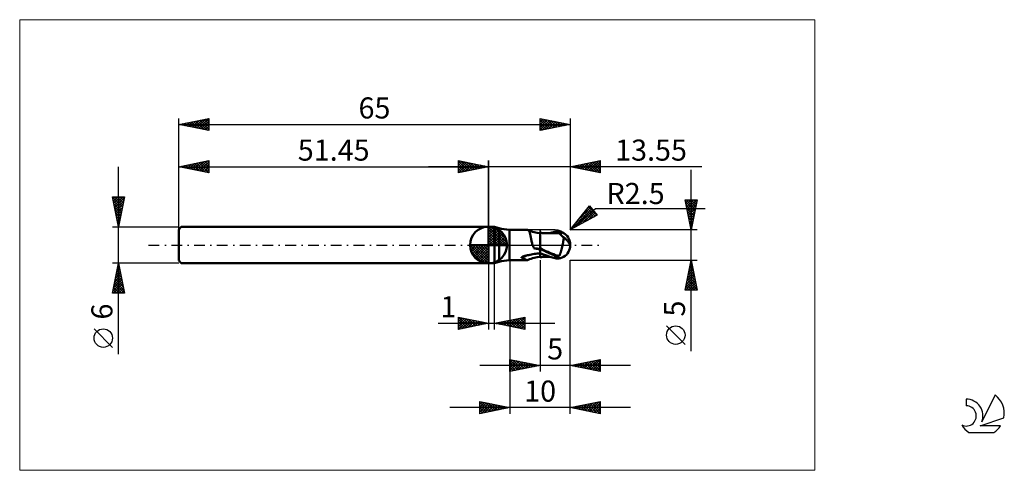
# Model space of a CAD drawing. Units: millimetres. Extents: x -26 to 137, y -37 to 37.
import ezdxf
from ezdxf.enums import TextEntityAlignment as Align

# ---------------------------------------------------------------- set-up
doc = ezdxf.new("R2010")
doc.units = ezdxf.units.MM
doc.header["$LTSCALE"] = 4.45
doc.linetypes.add('cc_dim_arrow', pattern=[0])
doc.linetypes.add('LONGDASH_DASH', pattern=[0.85, 0.4, -0.2, 0.05, -0.2])
for name, color, linetype in [('1', 4, 'CONTINUOUS'), ('2', 7, 'CONTINUOUS'), ('4', 2, 'LONGDASH_DASH'), ('CUT', 1, 'CONTINUOUS'), ('INFTOTAL', 9, 'CONTINUOUS'), ('NOCUT', 7, 'CONTINUOUS'), ('SK1', 4, 'CONTINUOUS'), ('SK2', 7, 'CONTINUOUS'), ('SK4', 2, 'LONGDASH_DASH'), ('SK6', 5, 'CONTINUOUS')]:
    doc.layers.add(name, color=color, linetype=linetype)
doc.styles.get("Standard").update_dxf_attribs({"font": 'Monospac821 BT'})

msp = doc.modelspace()

# ---------------------------------------------------------------- linework, layer by layer
at = {"color": 4, "linetype": 'cc_dim_arrow'}
for p, q in [((51.45, 2.98), (51.53, 3.06)), ((51.45, 2.55), (51.92, 3.02)), ((51.45, 2.98), (54.43, 0)), ((51.45, 2.12), (52.28, 2.95)), ((51.45, 1.68), (52.6, 2.84)), ((51.45, 1.25), (52.9, 2.7)), ((51.45, 2.55), (54, 0)), ((51.45, 0.82), (53.17, 2.53)), ((51.45, 0.38), (53.41, 2.35)), ((51.45, 2.12), (53.57, 0)), ((51.45, 1.68), (53.13, 0)), ((51.5, 0), (53.64, 2.14)), ((51.83, 3.04), (54.49, 0.38)), ((51.93, 0), (53.84, 1.91)), ((52.37, 0), (54.02, 1.66)), ((52.38, 2.92), (54.37, 0.93)), ((53.27, 2.46), (53.91, 1.82)), ((48.39, -0.08), (48.47, 0)), ((48.43, -0.47), (48.9, 0)), ((48.5, -0.83), (49.33, 0)), ((48.61, -1.15), (49.77, 0)), ((48.75, -1.45), (50.2, 0)), ((48.8, 0), (51.45, -2.65)), ((48.92, -1.72), (50.63, 0)), ((49.1, -1.96), (51.07, 0)), ((49.24, 0), (51.45, -2.21)), ((49.67, 0), (51.45, -1.78)), ((50.1, 0), (51.45, -1.35)), ((50.53, 0), (51.45, -0.92)), ((50.97, 0), (51.45, -0.48)), ((51.4, 0), (51.45, -0.05)), ((51.45, 1.25), (52.7, 0)), ((51.45, 0.82), (52.27, 0)), ((51.45, 0.38), (51.83, 0)), ((52.8, 0), (54.18, 1.38)), ((53.23, 0), (54.31, 1.08)), ((53.66, 0), (54.42, 0.75)), ((54.1, 0), (54.49, 0.39)), ((48.39, -0.02), (51.43, -3.06)), ((48.43, -0.49), (50.96, -3.02)), ((48.59, -1.08), (50.37, -2.86)), ((49.31, -2.19), (51.45, -0.05)), ((49.54, -2.39), (51.45, -0.48)), ((49.79, -2.57), (51.45, -0.92)), ((50.07, -2.73), (51.45, -1.35)), ((50.37, -2.86), (51.45, -1.78)), ((50.7, -2.97), (51.45, -2.21)), ((51.06, -3.04), (51.45, -2.65))]:
    msp.add_line(p, q, dxfattribs=at)
at = {"layer": '1', "color": 4, "linetype": 'CONTINUOUS', "lineweight": 50}
for p, q in [((51.45, 0), (51.45, 3.06)), ((51.45, 3), (52.45, 3)), ((51.45, -3), (51.45, 3)), ((53.18, 2.8), (52.45, 3)), ((52.45, -3), (52.45, 3)), ((53.18, -2.8), (53.18, 2.8)), ((54.9, 2.5), (57.87, 2.5)), ((54.9, -2.5), (54.9, 2.5)), ((57.9, 2.5), (57.88, 2.5)), ((57.92, 2.5), (57.9, 2.5)), ((57.94, 2.49), (57.92, 2.5)), ((57.97, 2.49), (57.94, 2.49)), ((57.99, 2.48), (57.97, 2.49)), ((58.01, 2.47), (57.99, 2.48)), ((58.06, 2.44), (58.01, 2.47)), ((58.25, 2.37), (58.01, 2.47)), ((58.1, 2.4), (58.06, 2.44)), ((58.14, 2.36), (58.1, 2.4)), ((58.18, 2.3), (58.14, 2.36)), ((58.22, 2.23), (58.18, 2.3)), ((58.25, 2.15), (58.22, 2.23)), ((58.5, 2.28), (58.25, 2.37)), ((58.28, 2.06), (58.25, 2.15)), ((58.31, 1.96), (58.28, 2.06)), ((58.34, 1.85), (58.31, 1.96)), ((58.37, 1.74), (58.34, 1.85)), ((58.4, 1.61), (58.37, 1.74)), ((58.75, 2.19), (58.5, 2.28)), ((59.01, 2.13), (58.75, 2.19)), ((59.5, 2.03), (59.01, 2.13)), ((60, 1.99), (59.5, 2.03)), ((60.06, 2.01), (60, 2.01)), ((60, -2.01), (60, 2.01)), ((60.12, 2), (60.06, 2.01)), ((60.18, 2), (60.12, 2)), ((60.24, 2), (60.18, 2)), ((60.29, 2), (60.24, 2)), ((60.34, 1.99), (60.29, 2)), ((60.4, 1.99), (60.34, 1.99)), ((60.45, 1.99), (60.4, 1.99)), ((60.5, 1.99), (60.45, 1.99)), ((60.55, 1.99), (60.5, 1.99)), ((60.61, 1.99), (60.55, 1.99)), ((60.66, 1.99), (60.61, 1.99)), ((60.72, 1.98), (60.66, 1.99)), ((60.77, 1.98), (60.72, 1.98)), ((60.83, 1.98), (60.77, 1.98)), ((60.89, 1.98), (60.83, 1.98)), ((60.94, 1.98), (60.89, 1.98)), ((61, 1.98), (60.94, 1.98)), ((61.05, 1.98), (61, 1.98)), ((61.1, 1.98), (61.05, 1.98)), ((61.16, 1.98), (61.1, 1.98)), ((61.21, 1.98), (61.16, 1.98)), ((61.26, 1.98), (61.21, 1.98)), ((61.32, 1.97), (61.26, 1.98)), ((61.37, 1.97), (61.32, 1.97)), ((61.43, 1.97), (61.37, 1.97)), ((61.48, 1.97), (61.43, 1.97)), ((61.53, 1.97), (61.48, 1.97)), ((61.59, 1.97), (61.53, 1.97)), ((61.64, 1.97), (61.59, 1.97)), ((61.7, 1.97), (61.64, 1.97)), ((61.65, 1.97), (61.8, 2.01)), ((61.76, 1.97), (61.7, 1.97)), ((61.81, 1.97), (61.76, 1.97)), ((61.8, 2.01), (61.94, 2.06)), ((61.87, 1.97), (61.81, 1.97)), ((61.87, 1.96), (62.07, 2.02)), ((61.92, 1.97), (61.87, 1.97)), ((61.98, 1.97), (61.92, 1.97)), ((61.94, 2.06), (62.08, 2.1)), ((62.03, 1.97), (61.98, 1.97)), ((62.08, 1.97), (62.03, 1.97)), ((62.07, 2.02), (62.28, 2.08)), ((62.08, 2.1), (62.22, 2.14)), ((62.13, 1.97), (62.08, 1.97)), ((62.18, 1.97), (62.13, 1.97)), ((62.23, 1.97), (62.18, 1.97)), ((62.22, 2.14), (62.35, 2.17)), ((62.23, 1.97), (62.29, 1.97)), ((62.28, 2.08), (62.48, 2.13)), ((62.35, 1.97), (62.29, 1.97)), ((62.35, 2.17), (62.5, 2.21)), ((62.41, 1.97), (62.35, 1.97)), ((62.46, 1.97), (62.41, 1.97)), ((62.52, 1.97), (62.46, 1.97)), ((62.48, 2.13), (62.68, 2.17)), ((62.5, 2.21), (62.58, 2.23)), ((62.58, 1.96), (62.52, 1.97)), ((62.58, 2.23), (62.67, 2.24)), ((62.64, 1.96), (62.58, 1.96)), ((62.69, 1.96), (62.64, 1.96)), ((62.67, 2.24), (62.75, 2.25)), ((62.68, 2.17), (62.88, 2.21)), ((62.74, 1.96), (62.69, 1.96)), ((62.79, 1.96), (62.74, 1.96)), ((62.75, 2.25), (62.83, 2.26)), ((62.84, 1.96), (62.79, 1.96)), ((62.83, 2.26), (62.91, 2.26)), ((62.91, 1.96), (62.84, 1.96)), ((62.88, 2.21), (63.08, 2.24)), ((63, 2.25), (62.91, 2.26)), ((62.99, 1.96), (62.91, 1.96)), ((63.06, 1.96), (62.99, 1.96)), ((63.08, 2.25), (63, 2.25)), ((63.04, 1.96), (63.05, 1.97)), ((63.05, 1.98), (63.06, 1.99)), ((63.05, 1.97), (63.05, 1.98)), ((63.06, 2.02), (63.07, 2.04)), ((63.06, 2.01), (63.06, 2.02)), ((63.06, 1.99), (63.06, 2.01)), ((63.14, 1.96), (63.06, 1.96)), ((63.07, 2.07), (63.08, 2.08)), ((63.07, 2.05), (63.07, 2.07)), ((63.07, 2.04), (63.07, 2.05)), ((63.08, 2.25), (63.08, 2.25)), ((63.08, 2.25), (63.08, 2.25)), ((63.08, 2.25), (63.08, 2.25)), ((63.08, 2.24), (63.08, 2.25)), ((63.08, 2.25), (63.08, 2.25)), ((63.08, 2.25), (63.08, 2.25)), ((63.09, 2.24), (63.08, 2.25)), ((63.08, 2.23), (63.08, 2.24)), ((63.08, 2.21), (63.08, 2.23)), ((63.09, 2.19), (63.08, 2.21)), ((63.08, 2.13), (63.09, 2.15)), ((63.08, 2.11), (63.08, 2.13)), ((63.08, 2.1), (63.08, 2.11)), ((63.08, 2.08), (63.08, 2.1)), ((63.1, 2.24), (63.09, 2.24)), ((63.09, 2.17), (63.09, 2.19)), ((63.09, 2.15), (63.09, 2.17)), ((63.11, 2.23), (63.1, 2.24)), ((63.13, 2.22), (63.11, 2.23)), ((63.14, 2.22), (63.13, 2.22)), ((63.15, 2.21), (63.14, 2.22)), ((63.16, 1.95), (63.14, 1.96)), ((63.17, 2.21), (63.15, 2.21)), ((63.2, 1.93), (63.16, 1.95)), ((63.18, 2.2), (63.17, 2.21)), ((63.19, 2.2), (63.18, 2.2)), ((63.21, 2.19), (63.19, 2.2)), ((63.23, 1.9), (63.2, 1.93)), ((63.22, 2.19), (63.21, 2.19)), ((63.23, 2.19), (63.22, 2.19)), ((63.25, 2.18), (63.23, 2.19)), ((63.27, 1.86), (63.23, 1.9)), ((63.26, 2.18), (63.25, 2.18)), ((63.27, 2.18), (63.26, 2.18)), ((63.29, 2.17), (63.27, 2.18)), ((63.31, 1.81), (63.27, 1.86)), ((63.3, 2.17), (63.29, 2.17)), ((63.31, 2.17), (63.3, 2.17)), ((63.33, 2.17), (63.31, 2.17)), ((63.36, 1.75), (63.31, 1.81)), ((63.34, 2.16), (63.33, 2.17)), ((63.35, 2.16), (63.34, 2.16)), ((63.36, 2.16), (63.35, 2.16)), ((63.37, 2.16), (63.36, 2.16)), ((63.42, 1.69), (63.36, 1.75)), ((63.48, 1.62), (63.42, 1.69)), ((51.45, 0), (48.39, 0)), ((51.45, 0), (54.51, 0)), ((51.45, -3.06), (51.45, 0)), ((58.42, 1.49), (58.4, 1.61)), ((58.45, 1.35), (58.42, 1.49)), ((58.48, 1.21), (58.45, 1.35)), ((58.5, 1.06), (58.48, 1.21)), ((58.53, 0.91), (58.5, 1.06)), ((58.56, 0.76), (58.53, 0.91)), ((58.6, 0.61), (58.56, 0.76)), ((58.63, 0.45), (58.6, 0.61)), ((58.67, 0.3), (58.63, 0.45)), ((58.71, 0.16), (58.67, 0.3)), ((58.76, 0), (58.71, 0.16)), ((58.78, -0.07), (58.76, 0)), ((63.54, 1.56), (63.48, 1.62)), ((63.61, 1.5), (63.54, 1.56)), ((63.67, 1.45), (63.61, 1.5)), ((63.73, 1.4), (63.67, 1.45)), ((63.8, 1.35), (63.73, 1.4)), ((63.73, 0), (63.76, 0.13)), ((63.76, 0.13), (63.78, 0.25)), ((63.78, 0.25), (63.81, 0.38)), ((63.88, 1.31), (63.8, 1.35)), ((63.81, 0.38), (63.83, 0.5)), ((63.83, 0.5), (63.85, 0.62)), ((63.85, 0.62), (63.87, 0.73)), ((63.87, 0.73), (63.89, 0.85)), ((63.95, 1.26), (63.88, 1.31)), ((63.89, 0.85), (63.91, 0.96)), ((63.91, 0.96), (63.92, 1.07)), ((63.92, 1.07), (63.94, 1.17)), ((63.94, 1.17), (63.95, 1.26)), ((64.03, 1.19), (63.95, 1.26)), ((64.11, 1.12), (64.03, 1.19)), ((64.19, 1.05), (64.11, 1.12)), ((64.26, 0.99), (64.19, 1.05)), ((64.33, 0.92), (64.26, 0.99)), ((64.4, 0.86), (64.33, 0.92)), ((64.46, 0.79), (64.4, 0.86)), ((64.53, 0.72), (64.46, 0.79)), ((64.58, 0.65), (64.53, 0.72)), ((64.64, 0.58), (64.58, 0.65)), ((64.69, 0.52), (64.64, 0.58)), ((64.74, 0.45), (64.69, 0.52)), ((64.78, 0.38), (64.74, 0.45)), ((64.82, 0.32), (64.78, 0.38)), ((64.85, 0.26), (64.82, 0.32)), ((64.88, 0.19), (64.85, 0.26)), ((64.91, 0.13), (64.88, 0.19)), ((64.93, 0.06), (64.91, 0.13)), ((64.95, 0), (64.93, 0.06)), ((64.95, 0), (64.95, 0)), ((64.99, 0.19), (64.99, 0.21)), ((64.99, 0.18), (64.99, 0.19)), ((64.99, 0.16), (64.99, 0.18)), ((65, 0.15), (64.99, 0.16)), ((65, 0.13), (65, 0.15)), ((65, 0.12), (65, 0.13)), ((65, 0.1), (65, 0.12)), ((65, 0.09), (65, 0.1)), ((65, 0.08), (65, 0.09)), ((65, 0.06), (65, 0.08)), ((65, 0.05), (65, 0.06)), ((65, 0.04), (65, 0.05)), ((65, 0.02), (65, 0.04)), ((65, 0.01), (65, 0.02)), ((65, 0), (65, 0.01)), ((65, -0.01), (65, 0)), ((58.31, -1.64), (58.37, -1.63)), ((58.37, -1.63), (58.6, -1.58)), ((58.6, -1.58), (58.82, -1.53)), ((58.81, -0.14), (58.78, -0.07)), ((58.83, -0.22), (58.81, -0.14)), ((58.82, -1.53), (59.05, -1.49)), ((58.87, -0.29), (58.83, -0.22)), ((58.9, -0.37), (58.87, -0.29)), ((58.94, -0.45), (58.9, -0.37)), ((58.98, -0.53), (58.94, -0.45)), ((59.12, -0.56), (58.98, -0.53)), ((59.05, -1.49), (59.28, -1.46)), ((59.27, -0.59), (59.12, -0.56)), ((59.41, -0.62), (59.27, -0.59)), ((59.28, -1.46), (59.51, -1.43)), ((59.56, -0.65), (59.41, -0.62)), ((59.51, -1.43), (59.74, -1.41)), ((59.71, -0.68), (59.56, -0.65)), ((59.85, -0.71), (59.71, -0.68)), ((59.74, -1.41), (59.98, -1.39)), ((60, -0.73), (59.85, -0.71)), ((59.98, -1.39), (59.99, -1.39)), ((59.98, -1.39), (59.98, -1.39)), ((59.98, -1.39), (59.98, -1.39)), ((59.99, -1.39), (60, -1.39)), ((60.31, -0.71), (60, -0.55)), ((60.18, -0.72), (60, -0.63)), ((60.29, -1.45), (60, -1.33)), ((60, -1.39), (60, -1.39)), ((60.37, -0.81), (60.18, -0.72)), ((60.59, -1.57), (60.29, -1.45)), ((60.63, -0.86), (60.31, -0.71)), ((60.55, -0.9), (60.37, -0.81)), ((60.74, -0.99), (60.55, -0.9)), ((60.88, -1.69), (60.59, -1.57)), ((60.94, -1), (60.63, -0.86)), ((60.92, -1.08), (60.74, -0.99)), ((61.1, -1.17), (60.92, -1.08)), ((61.26, -1.15), (60.94, -1)), ((61.29, -1.25), (61.1, -1.17)), ((61.57, -1.28), (61.26, -1.15)), ((61.46, -1.33), (61.29, -1.25)), ((61.63, -1.4), (61.46, -1.33)), ((61.88, -1.42), (61.57, -1.28)), ((61.81, -1.48), (61.63, -1.4)), ((61.98, -1.55), (61.81, -1.48)), ((62.2, -1.54), (61.88, -1.42)), ((62.15, -1.62), (61.98, -1.55)), ((62.33, -1.69), (62.15, -1.62)), ((62.51, -1.66), (62.2, -1.54)), ((63.26, -1.64), (63.29, -1.56)), ((63.29, -1.56), (63.33, -1.48)), ((63.33, -1.48), (63.36, -1.39)), ((63.36, -1.39), (63.4, -1.29)), ((63.4, -1.29), (63.43, -1.2)), ((63.43, -1.2), (63.46, -1.1)), ((63.46, -1.1), (63.49, -1.01)), ((63.49, -1.01), (63.52, -0.91)), ((63.52, -0.91), (63.55, -0.8)), ((63.55, -0.8), (63.58, -0.7)), ((63.58, -0.7), (63.61, -0.59)), ((63.61, -0.59), (63.63, -0.47)), ((63.63, -0.47), (63.66, -0.36)), ((63.66, -0.36), (63.68, -0.24)), ((63.68, -0.24), (63.71, -0.12)), ((63.71, -0.12), (63.73, 0)), ((64.96, -0.01), (64.95, 0)), ((64.96, -0.02), (64.96, -0.01)), ((64.96, -0.01), (64.96, -0.01)), ((64.96, -0.03), (64.96, -0.02)), ((64.96, -0.02), (64.96, -0.02)), ((64.96, -0.04), (64.96, -0.03)), ((64.96, -0.03), (64.96, -0.03)), ((64.97, -0.05), (64.96, -0.04)), ((64.97, -0.06), (64.97, -0.05)), ((64.97, -0.07), (64.97, -0.06)), ((64.97, -0.07), (64.97, -0.07)), ((64.97, -0.08), (64.97, -0.07)), ((64.98, -0.08), (64.97, -0.08)), ((64.98, -0.09), (64.98, -0.08)), ((64.98, -0.09), (64.98, -0.09)), ((64.98, -0.09), (64.98, -0.09)), ((64.98, -0.09), (64.98, -0.09)), ((64.98, -0.09), (64.99, -0.09)), ((64.99, -0.06), (64.99, -0.05)), ((64.99, -0.05), (65, -0.05)), ((64.99, -0.07), (64.99, -0.06)), ((64.99, -0.08), (64.99, -0.07)), ((64.99, -0.07), (64.99, -0.07)), ((64.99, -0.09), (64.99, -0.08)), ((64.99, -0.08), (64.99, -0.08)), ((64.99, -0.08), (64.99, -0.08)), ((65, -0.02), (65, -0.01)), ((65, -0.03), (65, -0.02)), ((65, -0.04), (65, -0.03)), ((65, -0.05), (65, -0.04)), ((51.45, -3), (52.45, -3)), ((52.45, -3), (53.18, -2.8)), ((54.9, -2.5), (57.87, -2.5)), ((56.92, -2.07), (56.93, -2.05)), ((56.92, -2.08), (56.92, -2.07)), ((56.92, -2.09), (56.92, -2.08)), ((56.92, -2.1), (56.92, -2.09)), ((56.93, -2.12), (56.92, -2.1)), ((56.93, -2.04), (56.94, -2.03)), ((56.93, -2.05), (56.93, -2.04)), ((56.94, -2.13), (56.93, -2.12)), ((56.94, -2.03), (56.96, -2.02)), ((56.96, -2.14), (56.94, -2.13)), ((56.96, -2.02), (56.97, -2.01)), ((56.97, -2.14), (56.96, -2.14)), ((56.97, -2.01), (56.98, -2)), ((57.1, -2.21), (56.97, -2.14)), ((56.98, -2), (57, -1.98)), ((57, -1.98), (57.02, -1.97)), ((57.02, -1.97), (57.04, -1.96)), ((57.04, -1.96), (57.07, -1.95)), ((57.07, -1.95), (57.09, -1.93)), ((57.09, -1.93), (57.12, -1.92)), ((57.23, -2.27), (57.1, -2.21)), ((57.12, -1.92), (57.15, -1.91)), ((57.15, -1.91), (57.18, -1.9)), ((57.18, -1.9), (57.22, -1.88)), ((57.22, -1.88), (57.25, -1.87)), ((57.34, -2.32), (57.23, -2.27)), ((57.25, -1.87), (57.29, -1.85)), ((57.29, -1.85), (57.34, -1.84)), ((57.34, -1.84), (57.38, -1.83)), ((57.45, -2.37), (57.34, -2.32)), ((57.38, -1.83), (57.43, -1.81)), ((57.43, -1.81), (57.47, -1.8)), ((57.55, -2.42), (57.45, -2.37)), ((57.47, -1.8), (57.52, -1.79)), ((57.52, -1.79), (57.57, -1.78)), ((57.64, -2.45), (57.55, -2.42)), ((57.57, -1.78), (57.62, -1.76)), ((57.62, -1.76), (57.67, -1.75)), ((57.73, -2.48), (57.64, -2.45)), ((57.67, -1.75), (57.72, -1.74)), ((57.72, -1.74), (57.77, -1.73)), ((57.8, -2.49), (57.73, -2.48)), ((57.77, -1.73), (57.82, -1.72)), ((57.88, -2.5), (57.8, -2.49)), ((57.82, -1.72), (57.87, -1.71)), ((57.87, -1.71), (57.92, -1.7)), ((57.88, -2.5), (57.9, -2.5)), ((57.9, -2.5), (57.92, -2.5)), ((57.92, -1.7), (57.98, -1.69)), ((57.92, -2.5), (57.94, -2.49)), ((57.94, -2.49), (57.97, -2.49)), ((57.97, -2.49), (57.99, -2.48)), ((57.98, -1.69), (58.05, -1.68)), ((57.99, -2.48), (58.01, -2.47)), ((58.01, -2.47), (58.25, -2.37)), ((58.05, -1.68), (58.11, -1.67)), ((58.11, -1.67), (58.18, -1.66)), ((58.18, -1.66), (58.24, -1.65)), ((58.24, -1.65), (58.31, -1.64)), ((58.25, -2.37), (58.5, -2.28)), ((58.5, -2.28), (58.75, -2.19)), ((58.75, -2.19), (59.01, -2.13)), ((59.01, -2.13), (59.5, -2.03)), ((59.5, -2.03), (60, -1.99)), ((60, -2.01), (60.06, -2.01)), ((60.06, -2.01), (60.12, -2)), ((60.12, -2), (60.18, -2)), ((60.18, -2), (60.24, -2)), ((60.24, -2), (60.29, -2)), ((60.29, -2), (60.34, -1.99)), ((60.34, -1.99), (60.4, -1.99)), ((60.4, -1.99), (60.45, -1.99)), ((60.45, -1.99), (60.5, -1.99)), ((60.5, -1.99), (60.55, -1.99)), ((60.55, -1.99), (60.61, -1.99)), ((60.61, -1.99), (60.66, -1.99)), ((60.66, -1.99), (60.72, -1.98)), ((60.72, -1.98), (60.78, -1.98)), ((60.78, -1.98), (60.83, -1.98)), ((60.83, -1.98), (60.89, -1.98)), ((61.23, -1.82), (60.88, -1.69)), ((60.89, -1.98), (60.95, -1.98)), ((60.95, -1.98), (61, -1.98)), ((61, -1.98), (61.05, -1.98)), ((61.05, -1.98), (61.11, -1.98)), ((61.11, -1.98), (61.16, -1.98)), ((61.16, -1.98), (61.21, -1.98)), ((61.21, -1.98), (61.27, -1.98)), ((61.63, -1.96), (61.23, -1.82)), ((61.27, -1.98), (61.32, -1.97)), ((61.32, -1.97), (61.38, -1.97)), ((61.38, -1.97), (61.43, -1.97)), ((61.43, -1.97), (61.48, -1.97)), ((61.48, -1.97), (61.54, -1.97)), ((61.54, -1.97), (61.59, -1.97)), ((61.59, -1.97), (61.65, -1.97)), ((62.07, -2.09), (61.63, -1.96)), ((62.5, -2.21), (62.07, -2.09)), ((62.5, -1.75), (62.33, -1.69)), ((62.59, -1.78), (62.5, -1.75)), ((62.5, -2.21), (62.5, -1.75)), ((62.58, -2.23), (62.5, -2.21)), ((62.83, -1.77), (62.51, -1.66)), ((62.67, -2.24), (62.58, -2.23)), ((62.68, -1.81), (62.59, -1.78)), ((62.75, -2.25), (62.67, -2.24)), ((62.77, -1.83), (62.68, -1.81)), ((62.83, -2.26), (62.75, -2.25)), ((62.86, -1.85), (62.77, -1.83)), ((63.14, -1.87), (62.83, -1.77)), ((62.91, -2.26), (62.83, -2.26)), ((62.96, -1.86), (62.86, -1.85)), ((62.91, -2.26), (63, -2.25)), ((63.05, -1.87), (62.96, -1.86)), ((63, -2.25), (63.08, -2.25)), ((63.14, -1.87), (63.05, -1.87)), ((63.08, -2.25), (63.09, -2.24)), ((63.09, -2.24), (63.1, -2.24)), ((63.1, -2.24), (63.11, -2.23)), ((63.11, -2.23), (63.13, -2.22)), ((63.13, -2.22), (63.14, -2.22)), ((63.14, -1.87), (63.18, -1.8)), ((63.14, -2.22), (63.15, -2.21)), ((63.15, -2.21), (63.17, -2.21)), ((63.17, -2.21), (63.18, -2.2)), ((63.18, -1.8), (63.22, -1.72)), ((63.18, -2.2), (63.19, -2.2)), ((63.19, -2.2), (63.21, -2.19)), ((63.21, -2.19), (63.22, -2.19)), ((63.22, -1.72), (63.26, -1.64)), ((63.22, -2.19), (63.23, -2.19)), ((63.23, -2.19), (63.25, -2.18)), ((63.25, -2.18), (63.26, -2.18)), ((63.26, -2.18), (63.27, -2.18)), ((63.27, -2.18), (63.29, -2.17)), ((63.29, -2.17), (63.3, -2.17)), ((63.3, -2.17), (63.31, -2.17)), ((63.31, -2.17), (63.33, -2.17)), ((63.33, -2.17), (63.34, -2.16)), ((63.34, -2.16), (63.35, -2.16)), ((63.35, -2.16), (63.36, -2.16)), ((63.36, -2.16), (63.37, -2.16))]:
    msp.add_line(p, q, dxfattribs=at)
for centre, radius, start, end in [((51.45, 0), 3.06, 90, 180), ((51.45, 0), 3.06, 0, 90), ((55.77, 12.46), 10, 255, 265), ((51.45, 0), 3.06, 180, 270), ((51.45, 0), 3.06, 270, 0), ((62.5, 0), 2.5, 346.7706, 13.2294), ((55.77, -12.46), 10, 95, 105)]:
    msp.add_arc(centre, radius, start, end, dxfattribs=at)
for centre, major_axis, ratio, start_param, end_param in [((63.11, 0), (0, 2.18), 0.866026, 4.807458, 6.143151), ((65.33, 2.46), (0, 2.28), 0.866026, 1.699743, 1.95513), ((65.33, 2.46), (0, 2.28), 0.866026, 2.901079, 2.96768), ((60.28, 7.45), (-7.22, 4.22), 0.960691, 1.924663, 2.048501), ((63.11, 0), (0, 2.18), 0.866026, 3.281627, 4.447072), ((59.83, -6.67), (4.81, 2.81), 0.960691, 1.446092, 1.603022)]:
    msp.add_ellipse(centre, major_axis=major_axis, ratio=ratio, start_param=start_param, end_param=end_param, dxfattribs=at)
at = {"layer": '2', "color": 7, "linetype": 'CONTINUOUS', "lineweight": 25}
for p, q in [((46.45, 12), (46.45, 14)), ((46.45, 14), (51.45, 13)), ((46.45, 13.67), (46.73, 13.94)), ((46.45, 13.91), (48.04, 12.32)), ((46.45, 13.24), (47.08, 13.87)), ((46.45, 12.82), (47.43, 13.8)), ((46.45, 12.39), (47.79, 13.73)), ((46.45, 13.49), (47.69, 12.25)), ((46.49, 12.01), (48.14, 13.66)), ((46.87, 13.92), (48.39, 12.39)), ((47.02, 12.11), (48.49, 13.59)), ((47.4, 13.81), (48.75, 12.46)), ((47.55, 12.22), (48.85, 13.52)), ((47.93, 13.7), (49.1, 12.53)), ((48.08, 12.33), (49.2, 13.45)), ((48.46, 13.6), (49.46, 12.6)), ((48.61, 12.43), (49.56, 13.38)), ((48.99, 13.49), (49.81, 12.67)), ((49.14, 12.54), (49.91, 13.31)), ((49.52, 13.39), (50.16, 12.74)), ((49.67, 12.64), (50.26, 13.24)), ((50.05, 13.28), (50.52, 12.81)), ((50.2, 12.75), (50.62, 13.17)), ((50.58, 13.17), (50.87, 12.88)), ((50.73, 12.86), (50.97, 13.1)), ((51.45, 0), (51.45, 14)), ((65, 14), (65, 2.5)), ((65, 13), (70, 14)), ((65.29, 12.94), (65.44, 13.09)), ((65.5, 13.1), (65.75, 12.85)), ((65.65, 12.87), (65.97, 13.19)), ((65.86, 13.17), (66.28, 12.74)), ((66, 12.8), (66.5, 13.3)), ((66.21, 13.24), (66.81, 12.64)), ((66.35, 12.73), (67.03, 13.41)), ((66.56, 13.31), (67.34, 12.53)), ((66.71, 12.66), (67.56, 13.51)), ((66.92, 13.38), (67.87, 12.43)), ((67.06, 12.59), (68.09, 13.62)), ((67.27, 13.45), (68.41, 12.32)), ((67.41, 12.52), (68.62, 13.72)), ((67.62, 13.52), (68.94, 12.21)), ((67.77, 12.45), (69.15, 13.83)), ((67.98, 13.6), (69.47, 12.11)), ((68.12, 12.38), (69.68, 13.94)), ((68.33, 13.67), (70, 12)), ((68.47, 12.31), (70, 13.83)), ((68.68, 13.74), (70, 12.42)), ((68.83, 12.23), (70, 13.41)), ((69.04, 13.81), (70, 12.85)), ((69.39, 13.88), (70, 13.27)), ((69.75, 13.95), (70, 13.69)), ((70, 14), (70, 12)), ((86.84, 13), (41.45, 13)), ((46.45, 13.06), (47.33, 12.18)), ((51.45, 13), (46.45, 12)), ((46.45, 12.64), (46.98, 12.11)), ((46.45, 12.21), (46.63, 12.04)), ((51.11, 13.07), (51.22, 12.95)), ((51.26, 12.96), (51.32, 13.03)), ((70, 12), (65, 13)), ((65.15, 13.03), (65.22, 12.96)), ((69.18, 12.16), (70, 12.98)), ((69.54, 12.09), (70, 12.56)), ((69.89, 12.02), (70, 12.13)), ((85.06, -17.61), (85.06, 12.5)), ((85.06, 2.5), (84.06, 7.5)), ((84.06, 7.5), (86.06, 7.5)), ((84.09, 7.35), (84.25, 7.5)), ((84.12, 7.21), (85.69, 5.64)), ((84.16, 6.99), (84.67, 7.5)), ((84.23, 6.64), (85.1, 7.5)), ((84.23, 6.68), (85.62, 5.29)), ((84.26, 7.5), (85.76, 5.99)), ((84.31, 6.29), (85.52, 7.5)), ((84.38, 5.93), (85.94, 7.5)), ((84.45, 5.58), (85.99, 7.12)), ((84.52, 5.22), (85.88, 6.59)), ((84.68, 7.5), (85.83, 6.35)), ((86.06, 7.5), (85.06, 2.5)), ((85.1, 7.5), (85.9, 6.7)), ((85.53, 7.5), (85.97, 7.05)), ((85.95, 7.5), (86.04, 7.41)), ((65, 2.5), (68.19, 6.48)), ((65, 2.5), (69.21, 6.04)), ((69.47, 4.95), (65, 2.5)), ((65.15, 2.58), (68.58, 6.01)), ((66.09, 3.1), (68.77, 5.78)), ((66.43, 4.29), (68.39, 6.24)), ((67.02, 3.61), (68.97, 5.55)), ((67.11, 5.13), (68.06, 4.18)), ((67.3, 5.37), (68.34, 4.33)), ((67.48, 5.6), (68.61, 4.48)), ((67.67, 5.84), (68.89, 4.63)), ((67.86, 6.07), (69.16, 4.78)), ((67.96, 4.12), (69.16, 5.32)), ((68.05, 6.31), (69.43, 4.93)), ((68.14, 6.42), (68.19, 6.47)), ((68.19, 6.48), (69.47, 4.95)), ((68.9, 4.63), (69.35, 5.09)), ((69.21, 6.04), (87.4, 6.04)), ((84.33, 6.15), (85.55, 4.93)), ((84.44, 5.62), (85.48, 4.58)), ((84.54, 5.09), (85.41, 4.23)), ((84.59, 4.87), (85.77, 6.06)), ((84.66, 4.52), (85.67, 5.53)), ((84.73, 4.16), (85.56, 5)), ((65.79, 3.48), (66.14, 3.13)), ((65.98, 3.72), (66.42, 3.28)), ((66.16, 3.95), (66.69, 3.43)), ((66.35, 4.19), (66.97, 3.58)), ((66.54, 4.42), (67.24, 3.73)), ((66.73, 4.66), (67.51, 3.88)), ((66.92, 4.9), (67.79, 4.03)), ((84.65, 4.56), (85.34, 3.87)), ((84.76, 4.03), (85.27, 3.52)), ((84.8, 3.81), (85.46, 4.47)), ((84.86, 3.5), (85.2, 3.17)), ((84.87, 3.46), (85.35, 3.94)), ((84.94, 3.1), (85.24, 3.41)), ((86.06, 2.5), (65, 2.5)), ((65.03, 2.54), (65.05, 2.53)), ((65.22, 2.78), (65.32, 2.68)), ((65.41, 3.01), (65.59, 2.83)), ((65.6, 3.25), (65.87, 2.98)), ((84.97, 2.97), (85.12, 2.81)), ((85.01, 2.75), (85.14, 2.87)), ((51.45, -3), (51.45, -14)), ((52.45, -14), (52.45, -3)), ((55, -2.5), (55, -28)), ((60, -2.5), (60, -21)), ((65, -2.5), (86.06, -2.5)), ((65, -21), (65, -2.5)), ((65, -28), (65, -2.5)), ((84.06, -7.5), (85.06, -2.5)), ((84.89, -3.37), (85.18, -3.08)), ((84.97, -2.97), (85.2, -3.21)), ((84.99, -2.84), (85.11, -2.73)), ((85.04, -2.62), (85.1, -2.68)), ((85.06, -2.5), (86.06, -7.5)), ((84.36, -6.03), (85.53, -4.85)), ((84.46, -5.5), (85.46, -4.5)), ((84.57, -4.97), (85.39, -4.14)), ((84.61, -4.74), (85.73, -5.86)), ((84.68, -4.44), (85.32, -3.79)), ((84.69, -4.39), (85.63, -5.33)), ((84.76, -4.03), (85.52, -4.8)), ((84.78, -3.9), (85.25, -3.44)), ((84.83, -3.68), (85.42, -4.27)), ((84.9, -3.32), (85.31, -3.74)), ((84.15, -7.09), (85.67, -5.56)), ((84.16, -7.5), (85.74, -5.91)), ((84.25, -6.56), (85.6, -5.2)), ((84.26, -6.51), (85.25, -7.5)), ((84.33, -6.15), (85.68, -7.5)), ((84.4, -5.8), (86.05, -7.45)), ((84.47, -5.45), (85.95, -6.92)), ((84.54, -5.09), (85.84, -6.39)), ((84.58, -7.5), (85.82, -6.26)), ((86.06, -7.5), (84.06, -7.5)), ((84.12, -7.21), (84.41, -7.5)), ((84.19, -6.86), (84.83, -7.5)), ((85, -7.5), (85.89, -6.62)), ((85.43, -7.5), (85.96, -6.97)), ((85.85, -7.5), (86.03, -7.33)), ((43.08, -13), (62.45, -13)), ((46.45, -14), (46.45, -12)), ((46.45, -12), (51.45, -13)), ((46.45, -12.32), (46.71, -12.05)), ((46.45, -12.74), (47.07, -12.12)), ((46.45, -13.16), (47.42, -12.19)), ((46.45, -13.59), (47.77, -12.26)), ((46.45, -12.32), (47.85, -13.72)), ((46.45, -12.74), (47.5, -13.79)), ((51.45, -13), (46.45, -14)), ((46.47, -14), (48.13, -12.34)), ((46.59, -12.03), (48.21, -13.65)), ((47, -13.89), (48.48, -12.41)), ((47.12, -12.13), (48.56, -13.58)), ((47.53, -13.78), (48.83, -12.48)), ((47.65, -12.24), (48.91, -13.51)), ((48.06, -13.68), (49.19, -12.55)), ((48.18, -12.35), (49.27, -13.44)), ((48.59, -13.57), (49.54, -12.62)), ((48.71, -12.45), (49.62, -13.37)), ((49.12, -13.47), (49.9, -12.69)), ((49.24, -12.56), (49.97, -13.3)), ((49.65, -13.36), (50.25, -12.76)), ((49.77, -12.66), (50.33, -13.22)), ((50.18, -13.25), (50.6, -12.83)), ((50.3, -12.77), (50.68, -13.15)), ((50.71, -13.15), (50.96, -12.9)), ((50.83, -12.88), (51.04, -13.08)), ((51.24, -13.04), (51.31, -12.97)), ((51.36, -12.98), (51.39, -13.01)), ((52.45, -13), (57.45, -12)), ((57.45, -14), (52.45, -13)), ((52.64, -13.04), (52.73, -12.94)), ((52.72, -12.95), (52.85, -13.08)), ((52.99, -13.11), (53.26, -12.84)), ((53.07, -12.88), (53.38, -13.19)), ((53.34, -13.18), (53.79, -12.73)), ((53.42, -12.81), (53.91, -13.29)), ((53.7, -13.25), (54.32, -12.63)), ((53.78, -12.73), (54.44, -13.4)), ((54.05, -13.32), (54.85, -12.52)), ((54.13, -12.66), (54.97, -13.5)), ((54.4, -13.39), (55.38, -12.41)), ((54.48, -12.59), (55.5, -13.61)), ((54.76, -13.46), (55.91, -12.31)), ((54.84, -12.52), (56.03, -13.72)), ((55.11, -13.53), (56.44, -12.2)), ((55.19, -12.45), (56.56, -13.82)), ((55.47, -13.6), (56.97, -12.1)), ((55.55, -12.38), (57.09, -13.93)), ((55.82, -13.67), (57.45, -12.04)), ((55.9, -12.31), (57.45, -13.86)), ((56.17, -13.74), (57.45, -12.47)), ((56.25, -12.24), (57.45, -13.44)), ((56.53, -13.82), (57.45, -12.89)), ((56.61, -12.17), (57.45, -13.01)), ((56.96, -12.1), (57.45, -12.59)), ((57.31, -12.03), (57.45, -12.16)), ((57.45, -12), (57.45, -14)), ((46.45, -13.16), (47.15, -13.86)), ((46.45, -13.59), (46.79, -13.93)), ((56.88, -13.89), (57.45, -13.32)), ((57.23, -13.96), (57.45, -13.74)), ((84.06, -16.49), (81, -13.43)), ((55, -21), (55, -19)), ((55, -19), (60, -20)), ((55, -19.17), (55.14, -19.03)), ((55, -19.04), (56.63, -20.67)), ((55, -19.59), (55.49, -19.1)), ((55, -20.02), (55.85, -19.17)), ((55, -20.44), (56.2, -19.24)), ((55, -20.86), (56.55, -19.31)), ((55, -19.46), (56.28, -20.74)), ((55.36, -20.93), (56.91, -19.38)), ((55.48, -19.1), (56.99, -20.6)), ((55.89, -20.82), (57.26, -19.45)), ((56.01, -19.2), (57.34, -20.53)), ((56.42, -20.72), (57.61, -19.52)), ((56.54, -19.31), (57.7, -20.46)), ((56.95, -20.61), (57.97, -19.59)), ((57.07, -19.41), (58.05, -20.39)), ((57.6, -19.52), (58.4, -20.32)), ((65, -20), (70, -19)), ((66.63, -20.33), (67.44, -19.51)), ((66.98, -20.4), (67.97, -19.41)), ((67.06, -19.59), (68.1, -20.62)), ((67.34, -20.47), (68.5, -19.3)), ((67.42, -19.52), (68.63, -20.73)), ((67.69, -20.54), (69.04, -19.19)), ((67.77, -19.45), (69.16, -20.83)), ((68.04, -20.61), (69.57, -19.09)), ((68.12, -19.38), (69.69, -20.94)), ((68.4, -20.68), (70, -19.08)), ((68.48, -19.3), (70, -20.83)), ((68.75, -20.75), (70, -19.5)), ((68.83, -19.23), (70, -20.4)), ((69.18, -19.16), (70, -19.98)), ((69.54, -19.09), (70, -19.55)), ((69.89, -19.02), (70, -19.13)), ((70, -19), (70, -21)), ((75, -20), (50, -20)), ((55, -19.89), (55.93, -20.81)), ((60, -20), (55, -21)), ((55, -20.31), (55.57, -20.89)), ((55, -20.74), (55.22, -20.96)), ((57.48, -20.5), (58.32, -19.66)), ((58.01, -20.4), (58.68, -19.74)), ((58.13, -19.63), (58.76, -20.25)), ((58.54, -20.29), (59.03, -19.81)), ((58.66, -19.73), (59.11, -20.18)), ((59.07, -20.19), (59.38, -19.88)), ((59.19, -19.84), (59.46, -20.11)), ((59.6, -20.08), (59.74, -19.95)), ((59.72, -19.94), (59.82, -20.04)), ((70, -21), (65, -20)), ((65.22, -20.04), (65.32, -19.94)), ((65.3, -19.94), (65.44, -20.09)), ((65.57, -20.11), (65.85, -19.83)), ((65.65, -19.87), (65.97, -20.19)), ((65.92, -20.18), (66.38, -19.72)), ((66, -19.8), (66.5, -20.3)), ((66.28, -20.26), (66.91, -19.62)), ((66.36, -19.73), (67.03, -20.41)), ((66.71, -19.66), (67.57, -20.51)), ((69.1, -20.82), (70, -19.93)), ((69.46, -20.89), (70, -20.35)), ((69.81, -20.96), (70, -20.77)), ((50, -28), (50, -26)), ((50, -26), (55, -27)), ((50, -26.05), (50.04, -26.01)), ((50, -26.47), (50.39, -26.08)), ((50, -26.9), (50.75, -26.15)), ((50.33, -26.07), (51.89, -27.62)), ((65, -27), (70, -26)), ((67.87, -27.57), (69.3, -26.14)), ((68.22, -27.64), (69.83, -26.03)), ((69.36, -26.13), (70, -26.77)), ((69.72, -26.06), (70, -26.34)), ((70, -26), (70, -28)), ((75, -27), (45, -27)), ((50, -26.16), (51.53, -27.69)), ((50, -27.32), (51.1, -26.22)), ((50, -27.74), (51.45, -26.29)), ((50, -26.58), (51.18, -27.76)), ((55, -27), (50, -28)), ((50, -27.01), (50.83, -27.83)), ((50, -27.43), (50.47, -27.91)), ((50.21, -27.96), (51.81, -26.36)), ((50.74, -27.85), (52.16, -26.43)), ((50.86, -26.17), (52.24, -27.55)), ((51.27, -27.75), (52.51, -26.5)), ((51.39, -26.28), (52.59, -27.48)), ((51.8, -27.64), (52.87, -26.57)), ((51.92, -26.38), (52.95, -27.41)), ((52.33, -27.53), (53.22, -26.64)), ((52.45, -26.49), (53.3, -27.34)), ((52.86, -27.43), (53.57, -26.71)), ((52.98, -26.6), (53.66, -27.27)), ((53.39, -27.32), (53.93, -26.79)), ((53.51, -26.7), (54.01, -27.2)), ((53.92, -27.22), (54.28, -26.86)), ((54.04, -26.81), (54.36, -27.13)), ((54.45, -27.11), (54.63, -26.93)), ((54.57, -26.91), (54.72, -27.06)), ((54.98, -27), (54.99, -27)), ((70, -28), (65, -27)), ((65.04, -27.01), (65.06, -26.99)), ((65.12, -26.98), (65.18, -27.04)), ((65.39, -27.08), (65.59, -26.88)), ((65.47, -26.91), (65.71, -27.14)), ((65.75, -27.15), (66.12, -26.78)), ((65.83, -26.83), (66.24, -27.25)), ((66.1, -27.22), (66.65, -26.67)), ((66.18, -26.76), (66.77, -27.35)), ((66.45, -27.29), (67.18, -26.56)), ((66.53, -26.69), (67.3, -27.46)), ((66.81, -27.36), (67.71, -26.46)), ((66.89, -26.62), (67.83, -27.57)), ((67.16, -27.43), (68.24, -26.35)), ((67.24, -26.55), (68.36, -27.67)), ((67.51, -27.5), (68.77, -26.25)), ((67.59, -26.48), (68.89, -27.78)), ((67.95, -26.41), (69.42, -27.88)), ((68.3, -26.34), (69.95, -27.99)), ((68.57, -27.71), (70, -26.29)), ((68.65, -26.27), (70, -27.61)), ((68.93, -27.79), (70, -26.71)), ((69.01, -26.2), (70, -27.19)), ((69.28, -27.86), (70, -27.14)), ((69.63, -27.93), (70, -27.56)), ((50, -27.86), (50.12, -27.98)), ((69.99, -28), (70, -27.99))]:
    msp.add_line(p, q, dxfattribs=at)
msp.add_circle((82.53, -14.96), 1.53, dxfattribs=at)
at = {"layer": '4', "color": 2, "linetype": 'LONGDASH_DASH', "lineweight": 25}
msp.add_line((51.45, 0), (65, 0), dxfattribs=at)
at = {"layer": 'CUT', "color": 1, "linetype": 'CONTINUOUS', "lineweight": 25}
for p, q in [((62.5, 2.5), (60, 2.5)), ((60, 2.5), (60, 0)), ((60, 0), (65, 0))]:
    msp.add_line(p, q, dxfattribs=at)
msp.add_arc((62.5, 0), 2.5, 0, 90, dxfattribs=at)
at = {"layer": 'INFTOTAL', "color": 9, "linetype": 'CONTINUOUS', "lineweight": 18}
for p, q in [((105.6, 37.4), (-26.4, 37.4)), ((-26.4, 37.4), (-26.4, -37.4)), ((105.6, -37.4), (105.6, 37.4)), ((-26.4, -37.4), (105.6, -37.4))]:
    msp.add_line(p, q, dxfattribs=at)
at = {"layer": 'NOCUT', "color": 7, "linetype": 'CONTINUOUS', "lineweight": 25}
for p, q in [((51.45, 0), (51.45, 3)), ((51.45, 3), (52.45, 3)), ((53.18, 2.8), (52.45, 3)), ((60, 2.5), (54.9, 2.5)), ((60, 0), (60, 2.5)), ((52.45, 0), (51.45, 0)), ((52.45, 0), (60, 0))]:
    msp.add_line(p, q, dxfattribs=at)
msp.add_arc((55.77, 12.46), 10, 255, 265, dxfattribs=at)
at = {"layer": 'SK1', "color": 4, "linetype": 'CONTINUOUS', "lineweight": 50}
for p, q in [((0.4, 3), (0, 2.6)), ((0, 2.6), (0, -2.6)), ((51.45, 3), (0.4, 3)), ((0, -2.6), (0.4, -3)), ((0.4, -3), (51.45, -3))]:
    msp.add_line(p, q, dxfattribs=at)
at = {"layer": 'SK2', "color": 7, "linetype": 'CONTINUOUS', "lineweight": 25}
for p, q in [((0, 0), (0, 21)), ((0, 20), (5, 21)), ((0, 20), (65, 20)), ((5, 19), (0, 20)), ((0.14, 19.97), (0.22, 20.04)), ((0.32, 20.06), (0.48, 19.9)), ((0.5, 19.9), (0.75, 20.15)), ((0.68, 20.14), (1.01, 19.8)), ((0.85, 19.83), (1.28, 20.26)), ((1.03, 20.21), (1.54, 19.69)), ((1.21, 19.76), (1.81, 20.36)), ((1.38, 20.28), (2.07, 19.59)), ((1.56, 19.69), (2.34, 20.47)), ((1.74, 20.35), (2.6, 19.48)), ((1.91, 19.62), (2.87, 20.57)), ((2.09, 20.42), (3.13, 19.37)), ((2.27, 19.55), (3.4, 20.68)), ((2.44, 20.49), (3.67, 19.27)), ((2.62, 19.48), (3.93, 20.79)), ((2.8, 20.56), (4.2, 19.16)), ((2.97, 19.41), (4.46, 20.89)), ((3.15, 20.63), (4.73, 19.05)), ((3.33, 19.33), (4.99, 21)), ((3.5, 20.7), (5, 19.2)), ((3.68, 19.26), (5, 20.58)), ((3.86, 20.77), (5, 19.63)), ((4.03, 19.19), (5, 20.16)), ((4.21, 20.84), (5, 20.05)), ((4.39, 19.12), (5, 19.74)), ((4.56, 20.91), (5, 20.48)), ((4.92, 20.98), (5, 20.9)), ((5, 21), (5, 19)), ((60, 19), (60, 21)), ((60, 21), (65, 20)), ((60, 20.85), (60.12, 20.98)), ((60, 20.43), (60.48, 20.9)), ((60, 20.01), (60.83, 20.83)), ((60, 19.58), (61.18, 20.76)), ((60, 20.72), (61.44, 19.29)), ((60, 19.16), (61.54, 20.69)), ((60, 20.3), (61.08, 19.22)), ((65, 20), (60, 19)), ((60, 19.88), (60.73, 19.15)), ((60.19, 20.96), (61.79, 19.36)), ((60.33, 19.07), (61.89, 20.62)), ((60.72, 20.86), (62.14, 19.43)), ((60.86, 19.17), (62.24, 20.55)), ((61.25, 20.75), (62.5, 19.5)), ((61.4, 19.28), (62.6, 20.48)), ((61.78, 20.64), (62.85, 19.57)), ((61.93, 19.39), (62.95, 20.41)), ((62.31, 20.54), (63.2, 19.64)), ((62.46, 19.49), (63.3, 20.34)), ((62.84, 20.43), (63.56, 19.71)), ((62.99, 19.6), (63.66, 20.27)), ((63.37, 20.33), (63.91, 19.78)), ((63.52, 19.7), (64.01, 20.2)), ((63.9, 20.22), (64.27, 19.85)), ((64.05, 19.81), (64.36, 20.13)), ((64.43, 20.11), (64.62, 19.92)), ((64.58, 19.92), (64.72, 20.06)), ((64.96, 20.01), (64.97, 19.99)), ((65, 21), (65, 2.5)), ((4.74, 19.05), (5, 19.31)), ((60, 19.45), (60.38, 19.08)), ((60, 19.03), (60.02, 19)), ((0, 3), (0, 14)), ((0, 13), (5, 14)), ((0.32, 12.94), (0.48, 13.1)), ((0.5, 13.1), (0.75, 12.85)), ((0.68, 12.86), (1.01, 13.2)), ((0.85, 13.17), (1.28, 12.74)), ((1.03, 12.79), (1.54, 13.31)), ((1.21, 13.24), (1.81, 12.64)), ((1.38, 12.72), (2.07, 13.41)), ((1.56, 13.31), (2.34, 12.53)), ((1.74, 12.65), (2.6, 13.52)), ((1.91, 13.38), (2.87, 12.43)), ((2.09, 12.58), (3.13, 13.63)), ((2.27, 13.45), (3.4, 12.32)), ((2.44, 12.51), (3.66, 13.73)), ((2.62, 13.52), (3.93, 12.21)), ((2.8, 12.44), (4.19, 13.84)), ((2.97, 13.59), (4.46, 12.11)), ((3.15, 12.37), (4.73, 13.95)), ((3.33, 13.67), (4.99, 12)), ((3.5, 12.3), (5, 13.8)), ((3.68, 13.74), (5, 12.42)), ((3.86, 12.23), (5, 13.37)), ((4.03, 13.81), (5, 12.84)), ((4.39, 13.88), (5, 13.27)), ((4.74, 13.95), (5, 13.69)), ((5, 14), (5, 12)), ((46.45, 12), (46.45, 14)), ((46.45, 14), (51.45, 13)), ((46.45, 13.67), (46.73, 13.94)), ((46.45, 13.91), (48.04, 12.32)), ((46.45, 13.24), (47.08, 13.87)), ((46.45, 12.82), (47.43, 13.8)), ((46.45, 12.39), (47.79, 13.73)), ((46.45, 13.49), (47.69, 12.25)), ((46.49, 12.01), (48.14, 13.66)), ((46.87, 13.92), (48.39, 12.39)), ((47.02, 12.11), (48.49, 13.59)), ((47.4, 13.81), (48.75, 12.46)), ((47.55, 12.22), (48.85, 13.52)), ((47.93, 13.7), (49.1, 12.53)), ((48.08, 12.33), (49.2, 13.45)), ((48.46, 13.6), (49.46, 12.6)), ((48.61, 12.43), (49.56, 13.38)), ((48.99, 13.49), (49.81, 12.67)), ((49.14, 12.54), (49.91, 13.31)), ((49.52, 13.39), (50.16, 12.74)), ((49.67, 12.64), (50.26, 13.24)), ((50.05, 13.28), (50.52, 12.81)), ((50.2, 12.75), (50.62, 13.17)), ((50.58, 13.17), (50.87, 12.88)), ((50.73, 12.86), (50.97, 13.1)), ((51.45, 14), (51.45, 3)), ((-10, -18.11), (-10, 13)), ((0, 13), (51.45, 13)), ((5, 12), (0, 13)), ((0.15, 13.03), (0.22, 12.96)), ((4.21, 12.16), (5, 12.95)), ((4.56, 12.09), (5, 12.52)), ((4.92, 12.02), (5, 12.1)), ((46.45, 13.06), (47.33, 12.18)), ((51.45, 13), (46.45, 12)), ((46.45, 12.64), (46.98, 12.11)), ((46.45, 12.21), (46.63, 12.04)), ((51.11, 13.07), (51.22, 12.95)), ((51.26, 12.96), (51.32, 13.03)), ((-10, 3), (-11, 8)), ((-11, 8), (-9, 8)), ((-11, 7.98), (-10.98, 8)), ((-10.98, 7.92), (-9.34, 6.28)), ((-10.93, 7.63), (-10.55, 8)), ((-10.88, 7.39), (-9.42, 5.92)), ((-10.85, 7.27), (-10.13, 8)), ((-10.78, 6.92), (-9.71, 8)), ((-10.77, 6.86), (-9.49, 5.57)), ((-10.71, 6.57), (-9.28, 8)), ((-10.64, 8), (-9.27, 6.63)), ((-10.64, 6.21), (-9.04, 7.82)), ((-10.57, 5.86), (-9.14, 7.29)), ((-10.5, 5.51), (-9.25, 6.76)), ((-10.22, 8), (-9.2, 6.99)), ((-9, 8), (-10, 3)), ((-9.79, 8), (-9.13, 7.34)), ((-9.37, 8), (-9.06, 7.69)), ((-10.67, 6.33), (-9.56, 5.22)), ((-10.56, 5.8), (-9.63, 4.86)), ((-10.45, 5.27), (-9.7, 4.51)), ((-10.43, 5.15), (-9.35, 6.23)), ((-10.36, 4.8), (-9.46, 5.7)), ((-10.29, 4.45), (-9.57, 5.17)), ((-10.35, 4.73), (-9.77, 4.16)), ((-10.24, 4.2), (-9.84, 3.8)), ((-10.22, 4.09), (-9.67, 4.64)), ((-10.15, 3.74), (-9.78, 4.11)), ((-10.13, 3.67), (-9.91, 3.45)), ((-10.08, 3.39), (-9.88, 3.58)), ((-11, 3), (0, 3)), ((-10.03, 3.14), (-9.98, 3.1)), ((-10.01, 3.03), (-9.99, 3.05)), ((-10, -3), (-11, -3)), ((-11, -8), (-10, -3)), ((-10.03, -3.16), (-9.95, -3.23)), ((0, -3), (-10, -3)), ((-10, -3), (-9, -8)), ((-10.51, -5.53), (-9.66, -4.69)), ((-10.4, -5), (-9.73, -4.33)), ((-10.31, -4.57), (-9.53, -5.36)), ((-10.29, -4.47), (-9.8, -3.98)), ((-10.24, -4.22), (-9.64, -4.82)), ((-10.19, -3.94), (-9.87, -3.63)), ((-10.17, -3.86), (-9.74, -4.29)), ((-10.1, -3.51), (-9.85, -3.76)), ((-10.08, -3.41), (-9.95, -3.27)), ((-10.93, -7.65), (-9.38, -6.1)), ((-10.86, -8), (-9.31, -6.45)), ((-10.82, -7.12), (-9.45, -5.75)), ((-10.72, -6.59), (-9.52, -5.39)), ((-10.67, -6.34), (-9.01, -8)), ((-10.61, -6.06), (-9.59, -5.04)), ((-10.6, -5.98), (-9.1, -7.48)), ((-10.53, -5.63), (-9.21, -6.95)), ((-10.46, -5.28), (-9.32, -6.42)), ((-10.38, -4.92), (-9.42, -5.89)), ((-9, -8), (-11, -8)), ((-10.95, -7.75), (-10.7, -8)), ((-10.88, -7.4), (-10.28, -8)), ((-10.81, -7.04), (-9.85, -8)), ((-10.74, -6.69), (-9.43, -8)), ((-10.43, -8), (-9.24, -6.81)), ((-10.01, -8), (-9.17, -7.16)), ((-9.58, -8), (-9.1, -7.51)), ((-9.16, -8), (-9.03, -7.87)), ((-11, -16.99), (-14.06, -13.93))]:
    msp.add_line(p, q, dxfattribs=at)
msp.add_circle((-12.53, -15.46), 1.53, dxfattribs=at)
at = {"layer": 'SK4', "color": 2, "linetype": 'LONGDASH_DASH', "lineweight": 25}
msp.add_line((-5, 0), (70, 0), dxfattribs=at)
at = {"layer": 'SK6', "color": 5, "linetype": 'CONTINUOUS', "lineweight": 25}
for p, q in [((130.74, -25.58), (130.74, -26.69)), ((135.53, -24.88), (133.34, -29.34)), ((133.08, -30.04), (137, -28.68)), ((136.43, -30.04), (133.08, -30.04)), ((131.2, -31.12), (135.34, -31.12))]:
    msp.add_line(p, q, dxfattribs=at)
for centre, radius, start, end in [((130.76, -28.35), 2.76, 338.9379, 90.4446), ((133.27, -27.93), 3.8, 348.7239, 53.4691), ((130.75, -28.37), 1.68, 243.4215, 90.3602), ((133.27, -27.93), 3.8, 210.5484, 236.978), ((133.27, -27.93), 3.8, 303.022, 326.3732)]:
    msp.add_arc(centre, radius, start, end, dxfattribs=at)

# ---------------------------------------------------------------- texts
at = {"layer": '2', "color": 7, "linetype": 'CONTINUOUS', "lineweight": 25}
for s, p in [('13.55', (78.42, 14)), ('R2.5', (75.85, 6.8)), ('1', (44.77, -12)), ('5', (62.5, -19)), ('10', (60, -26))]:
    msp.add_text(s, height=3.5, dxfattribs=at).set_placement(p, align=Align.CENTER)
msp.add_text('5', height=3.5, rotation=90, dxfattribs=at).set_placement((84.06, -10.55), align=Align.CENTER)
at = {"layer": 'SK2', "color": 7, "linetype": 'CONTINUOUS', "lineweight": 25}
for s, p in [('65', (32.5, 21)), ('51.45', (25.73, 14))]:
    msp.add_text(s, height=3.5, dxfattribs=at).set_placement(p, align=Align.CENTER)
msp.add_text('6', height=3.5, rotation=90, dxfattribs=at).set_placement((-11, -11.05), align=Align.CENTER)

doc.saveas('drawing.dxf')
